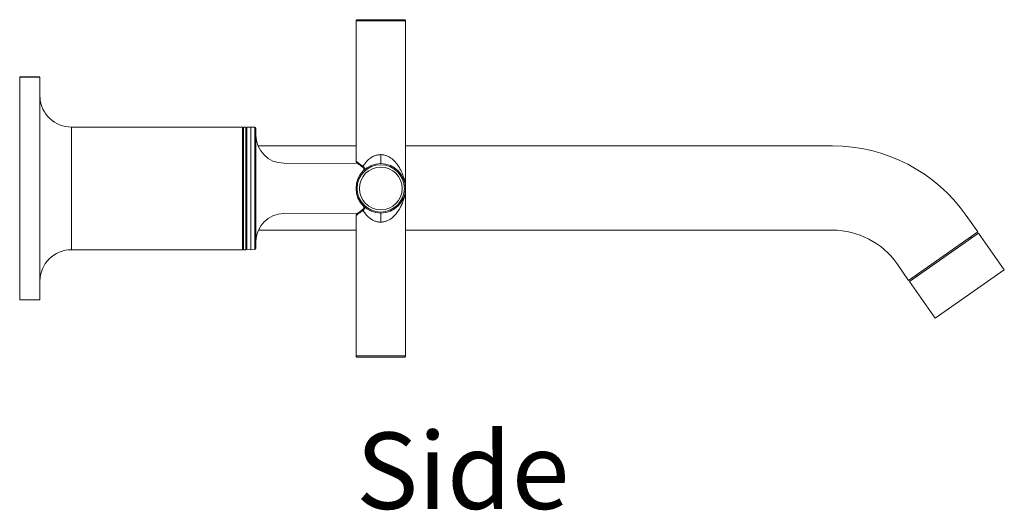
# Model space of a CAD drawing. Units: inches. Extents: x 156 to 768, y 30 to 549.
# Drawn here: x 547 to 768, y 439 to 549 of the extents above; entities that cross this region are included whole.
import ezdxf

# ---------------------------------------------------------------- set-up
doc = ezdxf.new("R2010")
doc.units = ezdxf.units.IN
doc.header["$MEASUREMENT"] = 0
doc.layers.add('Layer 1', color=7, linetype='Continuous')

msp = doc.modelspace()

# ---------------------------------------------------------------- linework, layer by layer
at = {"layer": 'Layer 1', "color": 7, "lineweight": 15}
for points in [[(622.71, 548.64), (622.71, 517.14)], [(622.71, 548.64), (633.82, 548.64)], [(633.56, 548.89), (622.96, 548.89)], [(633.82, 548.64), (633.82, 473.39)], [(547.2, 536.09), (547.2, 535.99)], [(551.74, 536.09), (547.2, 536.09)], [(547.2, 536.01), (547.2, 486.01)], [(551.74, 536.01), (547.2, 536.01)], [(551.74, 536.07), (551.74, 536.09)], [(551.74, 486.01), (551.74, 536.01)], [(558.82, 524.77), (558.82, 497.25)], [(597.25, 524.77), (558.82, 524.77)], [(558.82, 497.25), (558.82, 524.77)], [(597.25, 497.25), (597.25, 524.77)], [(597.45, 524.77), (597.45, 497.25)], [(597.45, 524.77), (597.96, 524.77)], [(597.96, 497.25), (597.96, 524.77)], [(599.09, 524.77), (598.21, 524.76)], [(598.21, 524.76), (598.21, 497.27)], [(599.09, 497.25), (599.09, 524.77)], [(599.98, 524.76), (599.09, 524.77)], [(599.98, 497.27), (599.98, 524.76)], [(600.23, 497.52), (600.23, 524.51)], [(597.25, 520.56), (597.45, 520.56)], [(600.71, 520.56), (622.71, 520.56)], [(633.82, 520.56), (729.69, 520.56)], [(597.45, 518.17), (597.25, 518.16)], [(628.26, 518.59), (628.09, 518.58), (627.93, 518.57), (627.76, 518.55), (627.6, 518.53), (627.43, 518.49), (627.26, 518.45), (627.09, 518.4), (626.97, 518.35), (626.8, 518.29), (626.67, 518.23), (626.51, 518.15), (626.39, 518.08), (626.22, 517.99), (626.06, 517.88), (625.9, 517.77), (625.86, 517.74), (625.7, 517.62), (625.54, 517.48), (625.39, 517.35), (625.23, 517.19), (625.08, 517.03), (624.97, 516.91), (624.81, 516.73), (624.66, 516.54), (624.51, 516.34), (624.37, 516.13), (624.26, 515.97)], [(628.26, 516.57), (628.26, 518.59)], [(628.26, 518.59), (628.41, 518.59), (628.57, 518.58), (628.73, 518.56), (628.9, 518.53), (628.97, 518.52), (629.14, 518.48), (629.31, 518.43), (629.49, 518.38), (629.65, 518.32), (629.81, 518.25), (629.96, 518.18), (630.13, 518.09), (630.26, 518.01), (630.42, 517.91), (630.54, 517.83), (630.71, 517.71), (630.81, 517.62), (630.97, 517.49), (631.13, 517.35), (631.29, 517.2), (631.3, 517.18), (631.45, 517.02), (631.61, 516.85), (631.73, 516.7), (631.88, 516.51), (632.03, 516.31), (632.17, 516.1), (632.32, 515.87), (632.44, 515.67), (632.58, 515.43), (632.71, 515.18), (632.74, 515.14), (632.87, 514.88), (632.99, 514.61), (633, 514.59), (633, 514.58), (633.11, 514.31), (633.22, 514.04), (633.22, 514.04), (633.32, 513.76), (633.41, 513.49), (633.41, 513.48), (633.49, 513.21), (633.56, 512.94), (633.56, 512.93), (633.63, 512.66), (633.68, 512.39), (633.69, 512.36), (633.73, 512.1), (633.76, 511.85), (633.77, 511.79), (633.79, 511.55), (633.81, 511.32)], [(623.16, 516.58), (606.52, 516.66)], [(622.71, 517.14), (622.71, 517.11), (622.71, 517.07), (622.72, 517.04), (622.73, 517.01), (622.74, 516.98), (622.74, 516.97), (622.76, 516.94), (622.76, 516.93), (622.78, 516.91), (622.79, 516.89), (622.81, 516.87), (622.84, 516.85)], [(622.76, 517.09), (622.76, 517.09), (622.76, 517.1), (622.75, 517.1), (622.75, 517.1), (622.74, 517.11), (622.74, 517.11), (622.73, 517.11), (622.73, 517.12), (622.73, 517.12), (622.72, 517.13), (622.72, 517.13), (622.71, 517.13), (622.71, 517.13), (622.71, 517.13), (622.71, 517.14), (622.71, 517.14), (622.71, 517.14)], [(622.93, 516.96), (622.91, 516.97), (622.9, 516.98), (622.88, 517), (622.87, 517.01), (622.85, 517.02), (622.83, 517.04), (622.83, 517.04), (622.81, 517.05), (622.8, 517.06), (622.78, 517.08), (622.76, 517.09)], [(622.84, 516.85), (622.93, 516.77)], [(622.95, 516.94), (622.95, 516.94), (622.95, 516.95), (622.95, 516.95), (622.94, 516.95), (622.94, 516.95), (622.94, 516.95), (622.94, 516.95), (622.94, 516.96), (622.93, 516.96), (622.93, 516.96), (622.93, 516.96)], [(622.93, 516.77), (623.1, 516.63)], [(623.05, 516.87), (623.04, 516.87), (623.03, 516.88), (623.02, 516.89), (623.02, 516.89), (623.01, 516.9), (623, 516.91), (622.99, 516.91), (622.98, 516.92), (622.97, 516.93), (622.96, 516.94), (622.95, 516.94)], [(624.26, 515.97), (624.2, 516.02), (624.08, 516.11), (624.02, 516.15), (623.9, 516.23), (623.85, 516.27), (623.73, 516.36), (623.69, 516.38), (623.57, 516.47), (623.52, 516.51), (623.4, 516.6), (623.28, 516.69), (623.17, 516.78), (623.05, 516.87)], [(623.1, 516.63), (623.36, 516.41)], [(623.36, 516.41), (623.53, 516.28), (623.72, 516.13), (623.93, 515.96)], [(623.93, 515.96), (624.16, 515.78)], [(624.16, 515.78), (624.31, 515.67)], [(624.26, 515.97), (624.26, 515.95), (624.25, 515.92), (624.24, 515.89), (624.24, 515.88), (624.24, 515.84), (624.24, 515.83), (624.24, 515.8), (624.24, 515.79), (624.25, 515.76), (624.25, 515.75), (624.26, 515.72), (624.26, 515.72), (624.28, 515.69), (624.28, 515.69), (624.31, 515.67)], [(624.26, 514.87), (624.33, 514.94), (624.39, 515.02), (624.39, 515.02), (624.45, 515.1), (624.49, 515.18), (624.5, 515.19), (624.53, 515.27), (624.56, 515.34), (624.56, 515.35), (624.58, 515.42), (624.58, 515.43), (624.58, 515.5), (624.58, 515.51), (624.58, 515.57), (624.56, 515.63), (624.56, 515.64), (624.54, 515.7), (624.53, 515.71), (624.5, 515.76), (624.49, 515.77), (624.45, 515.82), (624.4, 515.87), (624.39, 515.88), (624.33, 515.93), (624.26, 515.97)], [(624.31, 515.67), (624.37, 515.62), (624.43, 515.56), (624.47, 515.5), (624.49, 515.45), (624.51, 515.4), (624.51, 515.35), (624.51, 515.3), (624.5, 515.24), (624.47, 515.17), (624.44, 515.1), (624.38, 515.02), (624.32, 514.93), (624.26, 514.87)], [(624.26, 514.87), (624.26, 514.87)], [(628.26, 503.44), (628.42, 503.44), (628.58, 503.45), (628.75, 503.47), (628.92, 503.5), (628.97, 503.51), (629.15, 503.55), (629.32, 503.59), (629.49, 503.65), (629.65, 503.71), (629.82, 503.78), (629.97, 503.85), (630.13, 503.94), (630.27, 504.02), (630.43, 504.12), (630.59, 504.23), (630.75, 504.35), (630.82, 504.41), (630.98, 504.54), (631.14, 504.68), (631.29, 504.84), (631.31, 504.85), (631.46, 505.01), (631.62, 505.19), (631.74, 505.33), (631.89, 505.52), (632.04, 505.73), (632.12, 505.84), (632.26, 506.06), (632.41, 506.29), (632.45, 506.37), (632.59, 506.61), (632.72, 506.86), (632.75, 506.91), (632.87, 507.17), (632.99, 507.43), (633.01, 507.45), (633.01, 507.47), (633.12, 507.73), (633.23, 508.01), (633.23, 508.01), (633.33, 508.29), (633.42, 508.56), (633.42, 508.57), (633.5, 508.84), (633.57, 509.11), (633.57, 509.13), (633.63, 509.4), (633.69, 509.66), (633.69, 509.7), (633.74, 509.96), (633.77, 510.21), (633.78, 510.27), (633.8, 510.51), (633.81, 510.74)], [(624.16, 506.25), (623.93, 506.07), (623.72, 505.9), (623.53, 505.75), (623.37, 505.62), (623.22, 505.5)], [(624.31, 506.36), (624.16, 506.25)], [(624.26, 506.05), (624.26, 506.07), (624.25, 506.1), (624.24, 506.14), (624.24, 506.15), (624.24, 506.18), (624.24, 506.19), (624.24, 506.22), (624.24, 506.23), (624.25, 506.26), (624.25, 506.27), (624.26, 506.3), (624.26, 506.3), (624.28, 506.33), (624.28, 506.34), (624.31, 506.36)], [(624.26, 507.15), (624.31, 507.1), (624.38, 507.02), (624.43, 506.94), (624.47, 506.86), (624.5, 506.79), (624.51, 506.73), (624.51, 506.67), (624.51, 506.62), (624.49, 506.57), (624.47, 506.52), (624.43, 506.47), (624.37, 506.41), (624.31, 506.36)], [(624.26, 506.05), (624.33, 506.1), (624.39, 506.15), (624.4, 506.16), (624.45, 506.21), (624.49, 506.26), (624.5, 506.26), (624.53, 506.32), (624.54, 506.33), (624.56, 506.38), (624.56, 506.4), (624.58, 506.46), (624.58, 506.52), (624.58, 506.53), (624.58, 506.59), (624.58, 506.61), (624.56, 506.67), (624.56, 506.69), (624.53, 506.76), (624.5, 506.83), (624.49, 506.85), (624.45, 506.92), (624.39, 507), (624.39, 507), (624.32, 507.09), (624.26, 507.15)], [(624.31, 506.36), (624.31, 506.36)], [(623.16, 505.44), (606.52, 505.37)], [(622.84, 505.18), (622.83, 505.17), (622.8, 505.14), (622.78, 505.12), (622.78, 505.11), (622.76, 505.08), (622.75, 505.07), (622.74, 505.05), (622.73, 505.02), (622.72, 504.99), (622.71, 504.95), (622.71, 504.92), (622.71, 504.89)], [(622.93, 505.06), (622.92, 505.06), (622.9, 505.04), (622.88, 505.02), (622.87, 505.02), (622.85, 505), (622.83, 504.99), (622.81, 504.97), (622.79, 504.96), (622.78, 504.95), (622.76, 504.93), (622.75, 504.92), (622.74, 504.91), (622.73, 504.9), (622.72, 504.9), (622.71, 504.89), (622.71, 504.89), (622.71, 504.89), (622.71, 504.89), (622.71, 504.89), (622.71, 504.89)], [(622.71, 504.89), (622.71, 473.39)], [(623.01, 505.32), (622.84, 505.18)], [(622.96, 505.08), (622.95, 505.08), (622.95, 505.08), (622.95, 505.08), (622.95, 505.08), (622.94, 505.08), (622.94, 505.07), (622.94, 505.07), (622.94, 505.07), (622.93, 505.07), (622.93, 505.06), (622.93, 505.06)], [(623.05, 505.16), (623.05, 505.16), (623.04, 505.15), (623.03, 505.14), (623.02, 505.14), (623.01, 505.13), (623.01, 505.12), (623, 505.11), (622.98, 505.11), (622.97, 505.1), (622.97, 505.09), (622.96, 505.08)], [(623.22, 505.5), (623.01, 505.32)], [(624.26, 506.05), (624.2, 506.01), (624.08, 505.92), (624.02, 505.88), (623.9, 505.79), (623.85, 505.76), (623.73, 505.67), (623.69, 505.64), (623.57, 505.55), (623.53, 505.52), (623.41, 505.43), (623.29, 505.34), (623.17, 505.25), (623.05, 505.16)], [(628.26, 503.44), (628.09, 503.44), (627.93, 503.45), (627.76, 503.47), (627.6, 503.5), (627.43, 503.53), (627.26, 503.58), (627.09, 503.63), (626.97, 503.67), (626.8, 503.74), (626.67, 503.8), (626.51, 503.88), (626.39, 503.94), (626.22, 504.04), (626.06, 504.14), (625.9, 504.26), (625.86, 504.28), (625.7, 504.41), (625.54, 504.54), (625.39, 504.68), (625.23, 504.83), (625.08, 505), (624.97, 505.11), (624.81, 505.3), (624.66, 505.49), (624.6, 505.57), (624.45, 505.78), (624.31, 505.99), (624.26, 506.05)], [(628.26, 503.44), (628.26, 505.46)], [(759.68, 504.95), (762.29, 501.23)], [(597.45, 503.86), (597.25, 503.86)], [(597.45, 501.63), (597.25, 501.63)], [(622.71, 501.63), (600.78, 501.63)], [(729.69, 501.63), (633.82, 501.63)], [(746.78, 490.36), (762.29, 501.23)], [(762.46, 500.98), (746.95, 490.11)], [(760.66, 500.08), (760.83, 499.83)], [(762.46, 500.98), (768.26, 492.7)], [(597.25, 497.25), (558.82, 497.25)], [(597.45, 497.25), (597.96, 497.25)], [(599.09, 497.25), (598.21, 497.27)], [(599.09, 497.25), (599.98, 497.27)], [(744.17, 494.09), (746.78, 490.36)], [(748.41, 491.51), (748.58, 491.26)], [(752.74, 481.84), (768.26, 492.7)], [(746.95, 490.11), (752.74, 481.84)], [(551.74, 486.01), (547.2, 486.01)], [(622.71, 473.39), (633.82, 473.39)], [(633.56, 473.13), (622.96, 473.13)]]:
    msp.add_lwpolyline(points, dxfattribs=at)
for points in [[(622.78, 548.82), (622.73, 548.77), (622.71, 548.71), (622.71, 548.64)], [(622.96, 548.89), (622.89, 548.89), (622.83, 548.87), (622.78, 548.82)], [(633.74, 548.82), (633.7, 548.87), (633.63, 548.89), (633.56, 548.89)], [(633.82, 548.64), (633.82, 548.71), (633.79, 548.77), (633.74, 548.82)], [(551.76, 531.43), (551.97, 527.7), (555.07, 524.77), (558.82, 524.77)], [(598.21, 524.76), (598.07, 524.76), (597.96, 524.64), (597.96, 524.51)], [(600.23, 524.51), (600.23, 524.64), (600.12, 524.76), (599.98, 524.76)], [(600.23, 522.97), (600.23, 519.49), (603.04, 516.67), (606.52, 516.66)], [(759.68, 504.95), (752.83, 514.74), (741.63, 520.56), (729.69, 520.56)], [(633.82, 511.11), (633.81, 511.18), (633.81, 511.25), (633.81, 511.32)], [(633.81, 510.74), (633.81, 510.8), (633.81, 510.86), (633.82, 510.92)], [(633.82, 511.01), (633.82, 511.04), (633.82, 511.08), (633.82, 511.11)], [(633.82, 510.92), (633.82, 510.95), (633.82, 510.98), (633.82, 511.01)], [(606.52, 505.37), (603.04, 505.35), (600.23, 502.53), (600.23, 499.06)], [(744.17, 494.09), (740.86, 498.81), (735.45, 501.63), (729.69, 501.63)], [(597.96, 497.52), (597.96, 497.38), (598.07, 497.27), (598.21, 497.27)], [(599.98, 497.27), (600.12, 497.27), (600.23, 497.38), (600.23, 497.52)], [(558.82, 497.25), (554.91, 497.25), (551.74, 494.08), (551.74, 490.18)], [(622.71, 473.39), (622.71, 473.32), (622.73, 473.25), (622.78, 473.21)], [(622.78, 473.21), (622.83, 473.16), (622.89, 473.13), (622.96, 473.13)], [(633.56, 473.13), (633.63, 473.13), (633.7, 473.16), (633.74, 473.21)], [(633.74, 473.21), (633.79, 473.25), (633.82, 473.32), (633.82, 473.39)]]:
    msp.add_open_spline(points, degree=3, dxfattribs=at)
for points in [[(633.82, 511.01), (633.82, 514.08), (631.33, 516.57), (628.26, 516.57), (625.19, 516.57), (622.71, 514.08), (622.71, 511.01), (622.71, 507.94), (625.19, 505.46), (628.26, 505.46), (631.33, 505.46), (633.82, 507.94), (633.82, 511.01)], [(633.56, 511.01), (633.56, 513.94), (631.19, 516.32), (628.26, 516.32), (625.33, 516.32), (622.96, 513.94), (622.96, 511.01), (622.96, 508.08), (625.33, 505.71), (628.26, 505.71), (631.19, 505.71), (633.56, 508.08), (633.56, 511.01)], [(633.06, 511.01), (633.06, 513.66), (630.91, 515.81), (628.26, 515.81), (625.61, 515.81), (623.46, 513.66), (623.46, 511.01), (623.46, 508.36), (625.61, 506.21), (628.26, 506.21), (630.91, 506.21), (633.06, 508.36), (633.06, 511.01)]]:
    msp.add_open_spline(points, degree=3, knots=[0, 0, 0, 0, 1, 1, 1, 2, 2, 2, 3, 3, 3, 4, 4, 4, 4], dxfattribs=at)

# ---------------------------------------------------------------- texts
at = {"layer": 'Layer 1', "color": 7, "insert": (622.71, 439.03), "char_height": 17.1719, "attachment_point": 7}
msp.add_mtext('\\fArial|b0|i0|c0|p34;\\W1;Side', dxfattribs=at)

doc.saveas('drawing.dxf')
